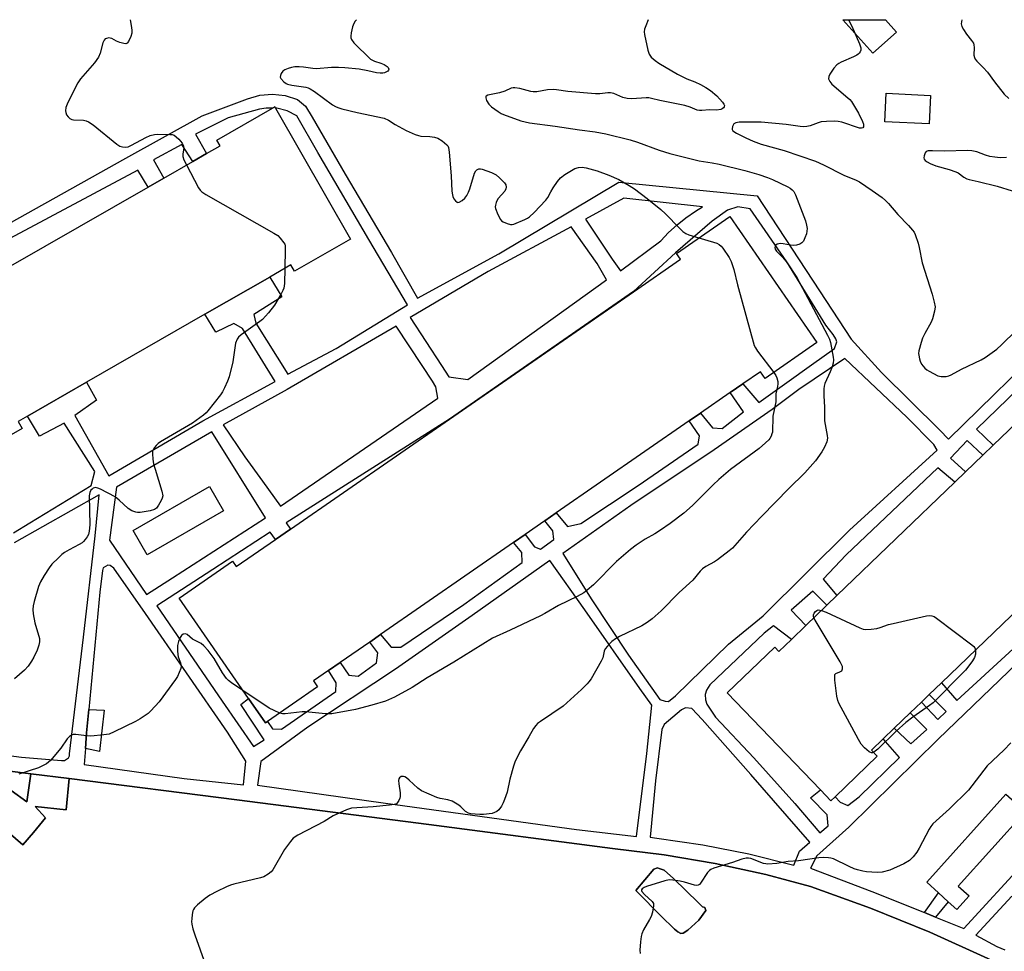
# Model space of a CAD drawing. Units: inches. Extents: x 1315758 to 1321758, y 477449 to 481450.
# Drawn here: x 1317996 to 1318314, y 481149 to 481450 of the extents above; entities that cross this region are included whole.
import ezdxf

# ---------------------------------------------------------------- set-up
doc = ezdxf.new("R2010")
doc.units = ezdxf.units.IN
doc.header["$MEASUREMENT"] = 0
for name, color, linetype in [('BLDG-Footprint', 5, 'Continuous'), ('CULTRL-Pad', 6, 'Continuous'), ('TRANS-Non Street Sidewalk', 7, 'Continuous'), ('TRANS-Parking Lot', 4, 'Continuous'), ('Undefined', 1, 'Continuous')]:
    doc.layers.add(name, color=color, linetype=linetype)

msp = doc.modelspace()

# ---------------------------------------------------------------- linework, layer by layer
at = {"layer": 'BLDG-Footprint'}
for points, elevation in [([(1318290.29, 481425.11), (1318289.81, 481415.94), (1318275.52, 481416.69), (1318276, 481425.86)], 132.71), ([(1318253.59, 481345.36), (1318236.88, 481333.8), (1318235.36, 481335.99), (1318229.64, 481332.03), (1318225.6, 481329.23), (1318215.96, 481322.56), (1318212.36, 481320.07), (1318169.44, 481290.39), (1318165.79, 481287.86), (1318159.35, 481283.41), (1318155.58, 481280.8), (1318112.69, 481251.13), (1318109.2, 481248.71), (1318099.61, 481242.08), (1318095.89, 481239.51), (1318091.04, 481236.15), (1318092.34, 481234.26), (1318076.14, 481223.05), (1318075.49, 481222.61), (1318070.02, 481230.52), (1318047.64, 481262.86), (1318064.9, 481274.8), (1318066.1, 481273.06), (1318078.75, 481281.8), (1318083.65, 481285.19), (1318134.95, 481320.68), (1318194.41, 481361.81), (1318209.54, 481372.28), (1318208.24, 481374.16), (1318225.44, 481386.06)], 138.92)]:
    msp.add_lwpolyline(points, close=True, dxfattribs=dict(at, elevation=elevation))
for points, elevation in [([(1317993.35, 481370.14), (1318037.62, 481395.57), (1318042.73, 481398.5), (1318052.07, 481403.87), (1318056.5, 481406.41), (1318060.87, 481408.92), (1318059.83, 481410.72), (1318077.78, 481421.03), (1318078.5, 481421.44), (1318078.75, 481421.01), (1318102.99, 481378.81), (1318084.94, 481368.44), (1318083.77, 481370.48), (1318076.89, 481366.53), (1318055.97, 481354.51), (1318017.76, 481332.56), (1317998.68, 481321.61), (1317995.68, 481319.89), (1317996.95, 481317.67), (1317978.34, 481306.98)], 140.41), ([(1318324.84, 481265.36), (1318293.81, 481235.56), (1318289.83, 481231.73), (1318287.36, 481229.36), (1318283.74, 481225.88), (1318278.54, 481220.88), (1318274.97, 481217.46), (1318271.19, 481213.82), (1318273.1, 481211.84), (1318259.44, 481198.72), (1318258.13, 481197.46), (1318254.71, 481201.01), (1318224.59, 481232.36), (1318239.96, 481247.11), (1318241.32, 481245.69), (1318245.35, 481249.56), (1318249.97, 481254.01), (1318256.85, 481260.61), (1318260.08, 481263.72), (1318298.14, 481300.28), (1318301.62, 481303.63), (1318307.2, 481308.99), (1318310.56, 481312.22), (1318347.81, 481348)], 135.05)]:
    msp.add_lwpolyline(points, dxfattribs=dict(at, elevation=elevation))
at = {"layer": 'CULTRL-Pad'}
for points in [[(1318279.34, 481445.62), (1318271.67, 481438.75), (1318261.97, 481449.58), (1318275.79, 481449.58)], [(1318061.98, 481291.03), (1318037.34, 481276.88), (1318032.81, 481284.77), (1318057.45, 481298.92)], [(1318023.49, 481226.73), (1318021.91, 481213.41), (1318017.37, 481214.33), (1318017.76, 481219.42), (1318018.47, 481226.93)], [(1318302.72, 481166.79), (1318298.78, 481162.42), (1318296.02, 481164.91), (1318292.85, 481167.76), (1318289.04, 481171.18), (1318314.64, 481199.64), (1318320.91, 481194), (1318299.25, 481169.91)]]:
    msp.add_lwpolyline(points, close=True, dxfattribs=at)
at = {"layer": 'TRANS-Non Street Sidewalk'}
msp.add_lwpolyline([(1318291.93, 481159.9), (1318288.29, 481161.37), (1318292.85, 481167.76), (1318296.02, 481164.91)], close=True, dxfattribs=at)
for points in [[(1317989.86, 481382.22, 0), (1318030.47, 481404.96, 0), (1318055.09, 481418.53, 0), (1318069.75, 481424.07, 0), (1318073.7, 481425.2, 0), (1318077.79, 481425.56, 0), (1318081.88, 481425.13, 0), (1318085.9, 481423.89, 0), (1318088.45, 481421.71, 0), (1318090.65, 481418.11, 0), (1318101.26, 481399.71, 0), (1318116.25, 481374.5, 0), (1318124.66, 481359.69, 0), (1318150.9, 481374.03, 0), (1318189.63, 481397.16, 0), (1318234.33, 481392.8, 0), (1318254.43, 481362.04, 0), (1318264.68, 481346.53, 0), (1318274.49, 481335.7, 0), (1318293.34, 481317.13, 0), (1318296.08, 481314.19, 0), (1318330.44, 481347.79, 0)], [(1317994.16, 481283.92, 0), (1317999.41, 481287.21, 0), (1318019.25, 481299.2, 0), (1318020.42, 481303.78, 0), (1318010.56, 481319.32, 0), (1318002.55, 481315.18, 0), (1317998.68, 481321.61, 0), (1318017.76, 481332.56, 0), (1318021, 481326.79, 0), (1318013.94, 481321.8, 0), (1318025, 481302.41, 0), (1318055.29, 481320.08, 0), (1318078.7, 481332.86, 0), (1318068.16, 481349.97, 0), (1318065.27, 481351.52, 0), (1318059.49, 481348.71, 0), (1318055.97, 481354.51, 0), (1318076.89, 481366.53, 0), (1318080.77, 481360.17, 0), (1318071.73, 481354.48, 0), (1318072.38, 481351.7, 0), (1318082.79, 481335.19, 0), (1318098.32, 481343.44, 0), (1318121.36, 481357.61, 0), (1318108.9, 481378.63, 0), (1318092.45, 481406.77, 0), (1318085.69, 481418.59, 0), (1318082.57, 481420.17, 0), (1318079.19, 481421.01, 0), (1318078.75, 481421.01, 0), (1318078.5, 481421.44, 0), (1318077.78, 481421.03, 0), (1318077.08, 481421.07, 0), (1318075.7, 481421.07, 0), (1318073.58, 481420.71, 0), (1318063.46, 481417.95, 0), (1318052.95, 481412.63, 0), (1318056.5, 481406.41, 0), (1318052.07, 481403.87, 0), (1318048.55, 481409.35, 0), (1318039.35, 481404.4, 0), (1318042.73, 481398.5, 0), (1318037.62, 481395.57, 0), (1318034.34, 481400.99, 0), (1317991.39, 481378.13, 0)], [(1318325.21, 481336.89, 0), (1318305.17, 481317.45, 0), (1318310.56, 481312.22, 0), (1318307.2, 481308.99, 0), (1318302.1, 481313.73, 0), (1318296.7, 481308.06, 0), (1318301.62, 481303.63, 0), (1318298.14, 481300.28, 0), (1318292.6, 481304.9, 0), (1318263.04, 481276.84, 0), (1318255.61, 481269.03, 0), (1318260.08, 481263.72, 0), (1318256.85, 481260.61, 0), (1318252.25, 481265.19, 0), (1318245.25, 481259.04, 0), (1318249.97, 481254.01, 0), (1318245.35, 481249.57, 0), (1318239.54, 481253.99, 0), (1318236.59, 481251.59, 0), (1318219, 481234.89, 0), (1318217.98, 481233.23, 0), (1318217.56, 481231.81, 0), (1318217.65, 481230.01, 0), (1318218.03, 481228.62, 0), (1318220.86, 481224.45, 0), (1318233.2, 481211.35, 0), (1318246.43, 481196.6, 0), (1318254.56, 481187.09, 0), (1318257.25, 481189.34, 0), (1318256.86, 481192.93, 0), (1318251.55, 481198.47, 0), (1318254.71, 481201.01, 0), (1318258.13, 481197.46, 0), (1318259.44, 481198.72, 0), (1318261.15, 481197.08, 0), (1318263.62, 481196, 0), (1318267.19, 481198.8, 0), (1318280.27, 481211.44, 0), (1318274.97, 481217.46, 0), (1318278.54, 481220.88, 0), (1318283.95, 481215.85, 0), (1318289.13, 481220.44, 0), (1318283.74, 481225.88, 0), (1318287.36, 481229.36, 0), (1318292.67, 481223.74, 0), (1318295.34, 481226.29, 0), (1318289.84, 481231.73, 0), (1318293.81, 481235.56, 0), (1318298.77, 481229.88, 0), (1318316.96, 481246.51, 0)], [(1317959.43, 481216.46, 0), (1317996.79, 481211.58, 0), (1318009.7, 481210.46, 0), (1318010.6, 481210.51, 0), (1318011.57, 481211.16, 0), (1318011.96, 481211.38, 0), (1318012.23, 481212, 0), (1318012.3, 481212.6, 0), (1318016.82, 481250.28, 0), (1318020.51, 481283, 0), (1318021.82, 481296.22, 0), (1317994.43, 481280.72, 0)], [(1318322.49, 481139.43, 0), (1318311.94, 481145.06, 0), (1318308.81, 481146.55, 0), (1318290.01, 481155.05, 0), (1318270.9, 481162.82, 0), (1318251.5, 481169.86, 0), (1318237.07, 481173.69, 0), (1318220.72, 481177.25, 0), (1318204.23, 481180.03, 0), (1318187.62, 481182.04, 0), (1318128.28, 481189.83, 0), (1318066.33, 481197.8, 0), (1318012.11, 481204.65, 0), (1317999.73, 481206.21, 0), (1317942.84, 481213.34, 0)], [(1318316.57, 481166.68, 0), (1318304.89, 481154.12, 0), (1318311.7, 481150.47, 0), (1318314.26, 481149.32, 0)]]:
    msp.add_polyline3d(points, dxfattribs=at)
for points in [[(1318187.52, 481372.36, 0), (1318190.15, 481368.51, 0), (1318203.15, 481378.24, 0), (1318205.7, 481380.91, 0), (1318208.43, 481383.4, 0), (1318211.31, 481385.7, 0), (1318214.35, 481387.8, 0), (1318216.68, 481389.2, 0), (1318191.2, 481392.02, 0), (1318178.92, 481385.25, 0), (1318184.7, 481376.52, 0)], [(1318207.9, 481374.34, 0), (1318194.41, 481361.82, 0), (1318134.95, 481320.68, 0), (1318082.23, 481287.18, 0), (1318083.65, 481285.19, 0), (1318078.75, 481281.8, 0), (1318077.06, 481284.19, 0), (1318058.53, 481272.17, 0), (1318040.48, 481260.37, 0), (1318061.58, 481229.67, 0), (1318071.69, 481215.05, 0), (1318075.09, 481217.14, 0), (1318067.56, 481228.58, 0), (1318070.02, 481230.52, 0), (1318075.49, 481222.61, 0), (1318076.14, 481223.05, 0), (1318077.82, 481220.69, 0), (1318080.73, 481220.54, 0), (1318098.26, 481232.72, 0), (1318098.41, 481235.53, 0), (1318095.9, 481239.51, 0), (1318099.61, 481242.08, 0), (1318102.49, 481238.06, 0), (1318105.42, 481237.71, 0), (1318111.42, 481242.05, 0), (1318111.85, 481245.28, 0), (1318109.2, 481248.71, 0), (1318112.69, 481251.13, 0), (1318116.17, 481247.02, 0), (1318119.28, 481247.08, 0), (1318139.53, 481260.8, 0), (1318158.39, 481274.35, 0), (1318158.31, 481277.65, 0), (1318155.58, 481280.8, 0), (1318159.35, 481283.41, 0), (1318162.43, 481279.48, 0), (1318164.38, 481278.68, 0), (1318168.63, 481281.82, 0), (1318168.29, 481284.61, 0), (1318165.79, 481287.86, 0), (1318169.44, 481290.39, 0), (1318173.03, 481286.06, 0), (1318177.39, 481287, 0), (1318195.92, 481299.22, 0), (1318215.29, 481312.59, 0), (1318215.64, 481315.32, 0), (1318212.36, 481320.07, 0), (1318215.96, 481322.56, 0), (1318219.93, 481317.86, 0), (1318222.95, 481317.62, 0), (1318229.89, 481323, 0), (1318225.6, 481329.23, 0), (1318229.64, 481332.03, 0), (1318234.85, 481326.08, 0), (1318243.85, 481332.48, 0), (1318251.87, 481338.22, 0), (1318259.23, 481343.43, 0), (1318260.01, 481345.58, 0), (1318259.66, 481346.56, 0), (1318258.88, 481348.03, 0), (1318256.52, 481351.01, 0), (1318243.89, 481371.42, 0), (1318232.04, 481388.56, 0), (1318228.1, 481389.16, 0), (1318224.74, 481388.08, 0), (1318219.8, 481384.6, 0)], [(1318122.28, 481353.44, 0), (1318132.35, 481337.96, 0), (1318134.74, 481334.28, 0), (1318140.84, 481333.5, 0), (1318185.62, 481365.6, 0), (1318182.59, 481370.89, 0), (1318174.23, 481382.79, 0), (1318147.39, 481368.32, 0)], [(1318074.55, 481300.6, 0), (1318080.34, 481292.61, 0), (1318131.14, 481327.48, 0), (1318130.58, 481331.15, 0), (1318129.49, 481332.94, 0), (1318126.11, 481338.03, 0), (1318117.71, 481350.69, 0), (1318082.55, 481330.26, 0), (1318061.88, 481318.82, 0), (1318068.85, 481308.45, 0)], [(1318288.29, 481161.37, 0), (1318291.93, 481159.9, 0), (1318301.06, 481156.23, 0), (1318321.37, 481178.38, 0), (1318358.36, 481219.09, 0), (1318429.13, 481296.82, 0), (1318448.37, 481318.21, 0), (1318438.42, 481329.83, 0), (1318424.66, 481343.26, 0), (1318413.44, 481333.43, 0), (1318403.73, 481323.38, 0), (1318378.32, 481299.04, 0), (1318352.12, 481274.47, 0), (1318323.94, 481247.38, 0), (1318292.71, 481217.32, 0), (1318263.89, 481188.99, 0), (1318253.54, 481179.71, 0), (1318251.55, 481175.69, 0), (1318271.32, 481168.2, 0)], [(1318247.78, 481330.27, 0), (1318239.19, 481323.8, 0), (1318220.4, 481310.76, 0), (1318193.55, 481292.77, 0), (1318171.58, 481277.35, 0), (1318180.91, 481262.39, 0), (1318192.8, 481244.45, 0), (1318202.89, 481230.13, 0), (1318204.62, 481229.62, 0), (1318205.63, 481229.57, 0), (1318207.94, 481231.4, 0), (1318225.03, 481248.06, 0), (1318236.2, 481257.23, 0), (1318264.1, 481284.86, 0), (1318292.4, 481310.64, 0), (1318291.34, 481312.46, 0), (1318282.58, 481321.28, 0), (1318262.6, 481340.29, 0)], [(1318045.52, 481269.47, 0), (1318075.51, 481288.83, 0), (1318058.19, 481316.52, 0), (1318027.41, 481298.73, 0), (1318025.21, 481281.55, 0), (1318037.07, 481264.11, 0)], [(1318198.69, 481212.74, 0), (1318200.27, 481228.38, 0), (1318196.38, 481233.7, 0), (1318178.67, 481259.06, 0), (1318167.39, 481275.02, 0), (1318142.23, 481257.33, 0), (1318117.55, 481239.96, 0), (1318089.23, 481221.2, 0), (1318074.06, 481210.15, 0), (1318072.95, 481202.57, 0), (1318114.32, 481196.73, 0), (1318176, 481188.25, 0), (1318195.39, 481185.96, 0)], [(1318069.23, 481210.3, 0), (1318063.32, 481219.62, 0), (1318036.79, 481257.97, 0), (1318026.58, 481272.59, 0), (1318025.33, 481273.42, 0), (1318024.62, 481273.58, 0), (1318023.16, 481272.71, 0), (1318022.91, 481271.79, 0), (1318022.08, 481264.82, 0), (1318018.47, 481226.93, 0), (1318017.76, 481219.42, 0), (1318017.37, 481214.33, 0), (1318016.99, 481209.24, 0), (1318049.26, 481204.62, 0), (1318068.43, 481202.63, 0)], [(1318251.3, 481184.11, 0), (1318232.28, 481205.99, 0), (1318216.58, 481223.73, 0), (1318213.18, 481227.26, 0), (1318211.16, 481227.45, 0), (1318209.89, 481226.88, 0), (1318204.32, 481222.07, 0), (1318203.5, 481220.52, 0), (1318201.47, 481203.95, 0), (1318199.72, 481185.69, 0), (1318201.87, 481185.45, 0), (1318216.78, 481183.31, 0), (1318231.56, 481180.39, 0), (1318246.17, 481176.71, 0), (1318247.94, 481181.22, 0)]]:
    msp.add_polyline3d(points, close=True, dxfattribs=at)
at = {"layer": 'TRANS-Parking Lot'}
for points in [[(1318012.11, 481204.65), (1318011.14, 481194.56), (1318001.15, 481195.64), (1318004.55, 481192), (1318000.57, 481187.25), (1317997.16, 481183.25), (1317981.28, 481196.97), (1317988.21, 481204.46), (1317998.44, 481197.17), (1317999.73, 481206.21)], [(1318210.37, 481154.7), (1318209.67, 481154.66), (1318208.64, 481155.21), (1318207.59, 481156.06), (1318203.15, 481160.39), (1318195.66, 481167.94), (1318195.1, 481168.5), (1318200.95, 481175.43), (1318202.14, 481175.8), (1318202.71, 481175.61), (1318204.28, 481175.11), (1318207.24, 481172.35), (1318215.38, 481164.55), (1318216.02, 481163.89), (1318216.66, 481163.22), (1318217.37, 481163.05), (1318217.72, 481162.07), (1318215.47, 481158.89), (1318211.93, 481155.68)]]:
    msp.add_lwpolyline(points, close=True, dxfattribs=at)
for points in [[(1317942.84, 481213.34, 0), (1317999.73, 481206.21, 0), (1317998.44, 481197.17, 0), (1317988.21, 481204.46, 0)], [(1317981.28, 481196.97, 0), (1317997.16, 481183.25, 0), (1318000.57, 481187.25, 0), (1318004.55, 481192, 0), (1318001.15, 481195.64, 0), (1318011.14, 481194.56, 0), (1318012.11, 481204.65, 0), (1318066.33, 481197.8, 0), (1318128.28, 481189.83, 0), (1318187.62, 481182.04, 0), (1318204.23, 481180.03, 0), (1318220.72, 481177.25, 0), (1318237.07, 481173.69, 0), (1318251.5, 481169.86, 0), (1318270.9, 481162.82, 0), (1318290.01, 481155.05, 0), (1318308.81, 481146.55, 0), (1318311.94, 481145.06, 0), (1318322.49, 481139.43, 0)]]:
    msp.add_polyline3d(points, dxfattribs=at)
msp.add_polyline3d([(1318210.37, 481154.7, 0), (1318211.93, 481155.68, 0), (1318215.47, 481158.89, 0), (1318217.72, 481162.07, 0), (1318217.37, 481163.05, 0), (1318216.66, 481163.22, 0), (1318216.02, 481163.89, 0), (1318215.38, 481164.55, 0), (1318207.24, 481172.35, 0), (1318204.28, 481175.11, 0), (1318202.71, 481175.61, 0), (1318202.14, 481175.8, 0), (1318200.95, 481175.43, 0), (1318195.1, 481168.5, 0), (1318195.66, 481167.94, 0), (1318203.15, 481160.39, 0), (1318207.59, 481156.06, 0), (1318208.64, 481155.21, 0), (1318209.67, 481154.66, 0)], close=True, dxfattribs=at)
at = {"layer": 'Undefined'}
for points, elevation in [([(1318031.85, 481449.61), (1318032.25, 481447.13), (1318032.38, 481446.07), (1318032.33, 481445.26), (1318032, 481444.15), (1318031.31, 481442.58), (1318030.86, 481442), (1318030.47, 481441.82), (1318029.76, 481441.87), (1318028.45, 481442.27), (1318027.39, 481442.7), (1318025.89, 481443.51), (1318025.39, 481443.69), (1318024.91, 481443.73), (1318024.2, 481443.58), (1318023.77, 481443.38), (1318023.43, 481443.05), (1318023, 481442.13), (1318022.14, 481438.84), (1318021.63, 481437.55), (1318020.31, 481435.72), (1318015.8, 481430.51), (1318014.94, 481429.27), (1318011.73, 481422.89), (1318011.1, 481421.25), (1318010.96, 481420.17), (1318011.03, 481419.66), (1318011.32, 481418.89), (1318011.77, 481418.2), (1318012.34, 481417.68), (1318013.02, 481417.38), (1318013.57, 481417.28), (1318016.78, 481417.17), (1318017.63, 481416.97), (1318018.43, 481416.64), (1318019.88, 481415.63), (1318027.54, 481409.41), (1318028.53, 481408.79), (1318029.31, 481408.55), (1318030.38, 481408.45), (1318031.18, 481408.62), (1318032.24, 481409.11), (1318036.92, 481411.63), (1318038.27, 481412.19), (1318039.66, 481412.6), (1318040.77, 481412.7), (1318044.69, 481412.57), (1318045.45, 481412.5), (1318046.09, 481412.3), (1318046.74, 481411.83), (1318047.52, 481411.03), (1318048.59, 481409.72), (1318049.11, 481408.81), (1318049.19, 481408.09), (1318048.81, 481406.27), (1318048.83, 481405.45), (1318049.21, 481404.37), (1318050.06, 481402.71)], 140), ([(1318199.13, 481449.59), (1318198.32, 481447.65), (1318197.93, 481446.54), (1318197.81, 481445.71), (1318197.9, 481444.87), (1318199.03, 481439.77), (1318199.47, 481438.43), (1318200.11, 481437.55), (1318201.38, 481436.43), (1318202.53, 481435.58), (1318208.58, 481432.05), (1318211.63, 481430.51), (1318214.21, 481429.5), (1318215.95, 481428.72), (1318217.72, 481427.73), (1318219.21, 481426.77), (1318221.33, 481424.99), (1318223.08, 481422.98), (1318223.54, 481422.31), (1318223.72, 481421.87), (1318223.68, 481421.48), (1318223.44, 481421.14), (1318223.05, 481420.86), (1318222.55, 481420.66), (1318221.13, 481420.36), (1318218.92, 481420.52), (1318216.42, 481420.28), (1318215.64, 481420.3), (1318214.93, 481420.45), (1318212.64, 481421.36), (1318210.98, 481421.87), (1318202.92, 481423.55), (1318200.17, 481424.22), (1318199.34, 481424.36), (1318198.48, 481424.39), (1318193.81, 481424.11), (1318192.31, 481424.17), (1318190.89, 481424.54), (1318187.97, 481425.73), (1318186.9, 481426.01), (1318186.05, 481426.02), (1318183.45, 481425.69), (1318182.07, 481425.68), (1318173.16, 481426.4), (1318169.53, 481427.02), (1318168.68, 481427.09), (1318166.62, 481426.98), (1318163.16, 481426.35), (1318162.02, 481426.28), (1318161.2, 481426.41), (1318157.66, 481427.36), (1318156.01, 481427.64), (1318155.48, 481427.63), (1318154.87, 481427.48), (1318152.78, 481426.54), (1318151.1, 481425.96), (1318147.36, 481425.22), (1318146.82, 481424.92), (1318146.72, 481424.79), (1318146.66, 481424.41), (1318146.94, 481423.49), (1318147.62, 481422.31), (1318148.47, 481421.51), (1318150.63, 481419.95), (1318151.63, 481419.33), (1318152.42, 481418.97), (1318157.94, 481416.98), (1318159.37, 481416.62), (1318160.81, 481416.36), (1318169.11, 481415.28), (1318176.9, 481414.04), (1318182.03, 481413.45), (1318185.41, 481412.78), (1318193.34, 481410.83), (1318195.69, 481410.1), (1318202.61, 481407.47), (1318206.11, 481406.42), (1318215.58, 481404), (1318219.72, 481403.45), (1318222.02, 481402.98), (1318230.27, 481400.93), (1318234.83, 481399.62), (1318237.63, 481398.72), (1318239.24, 481398.06), (1318244.24, 481395.63), (1318244.99, 481395.21), (1318245.62, 481394.72), (1318246.11, 481394.11), (1318246.63, 481393.07), (1318249.91, 481384.67), (1318250.26, 481383.29), (1318250.42, 481382.17), (1318250.39, 481381.34), (1318250.2, 481380.51), (1318249.73, 481379.16), (1318249.26, 481378.15), (1318248.74, 481377.58), (1318248.04, 481377.2), (1318246.99, 481376.86), (1318245.9, 481376.7), (1318245.05, 481376.8), (1318242.72, 481377.27), (1318241.83, 481377.35), (1318241.27, 481377.31), (1318240.77, 481377.14), (1318240.37, 481376.84), (1318240.08, 481376.46), (1318239.99, 481376.02), (1318240.1, 481375.57), (1318240.52, 481374.91), (1318242.55, 481372.82), (1318243.96, 481371.1), (1318247.12, 481366.37), (1318257.01, 481347.81), (1318257.65, 481346.49), (1318257.99, 481345.37), (1318258.87, 481340.7), (1318258.93, 481339.83), (1318258.83, 481338.72), (1318258.53, 481337.59), (1318257.89, 481335.92), (1318256.16, 481332.15), (1318255.93, 481331.33), (1318255.85, 481330.49), (1318255.83, 481328.2), (1318256.01, 481324.49), (1318256.01, 481320.09), (1318256.88, 481315.38), (1318256.98, 481314.5), (1318256.85, 481313.37), (1318256.06, 481311.62), (1318255.14, 481310.15), (1318253.1, 481307.26), (1318249.68, 481303.33), (1318244.53, 481298.25), (1318235.82, 481289.34), (1318230.89, 481284.13), (1318226.33, 481279.06), (1318225.22, 481278.12), (1318221.51, 481275.28), (1318220.53, 481274.66), (1318217.73, 481273.11), (1318216.67, 481272.32), (1318215.94, 481271.58), (1318213.48, 481268.71), (1318209.11, 481264.73), (1318203.35, 481258.75), (1318200.36, 481256.17), (1318198.75, 481255.02), (1318197.08, 481253.97), (1318189.8, 481250.47), (1318188.53, 481249.75), (1318187.4, 481248.84), (1318185.94, 481247.42), (1318185.23, 481246.54), (1318184.9, 481245.79), (1318184.45, 481243.57), (1318183.98, 481242.5), (1318180.65, 481236.86), (1318179.98, 481235.88), (1318179.41, 481235.22), (1318177.54, 481233.37), (1318171.66, 481228.01), (1318164.34, 481223.09), (1318163.41, 481222.4), (1318162.79, 481221.8), (1318162.12, 481220.85), (1318160.59, 481218.07), (1318157.83, 481213.56), (1318156.18, 481210.31), (1318155.6, 481208.68), (1318154.46, 481204.46), (1318153.58, 481200.31), (1318152.76, 481197.84), (1318152.32, 481196.77), (1318151.73, 481195.75), (1318150.83, 481194.59), (1318150.2, 481194.04), (1318149.52, 481193.66), (1318148.76, 481193.4), (1318145.88, 481193.08), (1318144.71, 481193.04), (1318143.29, 481193.12), (1318141.89, 481193.28), (1318141.08, 481193.48), (1318140.11, 481194.01), (1318138.65, 481195.52), (1318138.01, 481196.05), (1318135.77, 481197.33), (1318134.44, 481197.8), (1318131.92, 481198.25), (1318130.82, 481198.56), (1318125.95, 481200.69), (1318124.76, 481201.51), (1318121.94, 481204.14), (1318121.03, 481204.89), (1318120.55, 481205.17), (1318120.05, 481205.33), (1318119.32, 481205.28), (1318118.78, 481204.88), (1318118.61, 481204.53), (1318118.52, 481204.07), (1318118.58, 481202.94), (1318118.99, 481200.02), (1318119, 481198.89), (1318118.88, 481198.35), (1318118.58, 481197.58), (1318118.17, 481196.89), (1318117.81, 481196.53), (1318117.07, 481196.23), (1318115.63, 481196.01), (1318110.29, 481195.51), (1318105.03, 481195.23), (1318103.31, 481195.04), (1318101.65, 481194.52), (1318097.36, 481192.65), (1318094.46, 481190.84), (1318085.97, 481186.39), (1318084.52, 481185.45), (1318083.57, 481184.38), (1318081.72, 481181.75), (1318077.86, 481175.21), (1318077.33, 481174.54), (1318076.44, 481173.84), (1318074.95, 481172.98), (1318073.88, 481172.56), (1318065.34, 481170.53), (1318064.22, 481170.21), (1318062.91, 481169.68), (1318059.82, 481168.24), (1318057.53, 481166.96), (1318056.09, 481165.97), (1318053.63, 481163.89), (1318052.61, 481162.88), (1318052.3, 481162.43), (1318052.09, 481161.92), (1318051.87, 481160.8), (1318051.72, 481159.34), (1318051.67, 481158.47), (1318051.72, 481157.6), (1318052.06, 481156.16), (1318052.7, 481154.17), (1318056.13, 481144.57)], 136), ([(1318104.94, 481449.6), (1318104.44, 481449.09), (1318104.03, 481448.36), (1318103.66, 481447.3), (1318103.17, 481445.35), (1318103.05, 481444.26), (1318103.12, 481443.75), (1318103.31, 481443.26), (1318104.07, 481442.13), (1318109.47, 481436.91), (1318110.72, 481436.2), (1318112.76, 481435.56), (1318113.89, 481435.12), (1318114.87, 481434.52), (1318115.18, 481434.13), (1318115.32, 481433.69), (1318115.24, 481433.33), (1318115, 481433.01), (1318114.63, 481432.75), (1318113.96, 481432.47), (1318113.43, 481432.37), (1318112.55, 481432.34), (1318111.39, 481432.46), (1318108.62, 481433.11), (1318105.75, 481433.62), (1318101.18, 481434.05), (1318099.13, 481434.16), (1318096.9, 481434.14), (1318091.98, 481433.75), (1318090.86, 481433.82), (1318087.78, 481434.3), (1318086.39, 481434.4), (1318085.04, 481434.4), (1318083.98, 481434.2), (1318082.86, 481433.85), (1318081.78, 481433.4), (1318081.09, 481432.95), (1318080.6, 481432.29), (1318080.33, 481431.54), (1318080.32, 481431.05), (1318080.52, 481430.59), (1318081.47, 481429.57), (1318082.17, 481429.06), (1318082.68, 481428.82), (1318084.06, 481428.48), (1318088.54, 481427.81), (1318089.3, 481427.57), (1318090.01, 481427.24), (1318091.31, 481426.42), (1318097.22, 481422.14), (1318098.17, 481421.56), (1318098.88, 481421.24), (1318100.24, 481420.82), (1318105.13, 481419.67), (1318113.87, 481417.77), (1318115.22, 481417.19), (1318117.41, 481415.8), (1318121.01, 481413.82), (1318123.84, 481412.53), (1318124.9, 481412.18), (1318125.72, 481412.04), (1318128.6, 481411.94), (1318130.06, 481411.71), (1318131.18, 481411.36), (1318132.62, 481410.49), (1318134.11, 481409.26), (1318134.42, 481408.84), (1318134.62, 481408.32), (1318134.85, 481406.89), (1318135.5, 481399.17), (1318135.75, 481394.21), (1318135.87, 481393.06), (1318136.01, 481392.52), (1318136.39, 481391.77), (1318136.89, 481391.12), (1318137.45, 481390.67), (1318137.66, 481390.61), (1318138.09, 481390.67), (1318138.99, 481391.2), (1318139.86, 481391.95), (1318140.56, 481392.87), (1318141.11, 481393.91), (1318141.55, 481394.99), (1318143.06, 481400.08), (1318143.45, 481400.79), (1318143.8, 481401.13), (1318144.45, 481401.42), (1318144.95, 481401.42), (1318145.48, 481401.31), (1318148.47, 481400.25), (1318150.02, 481399.52), (1318151.12, 481398.61), (1318152.71, 481396.97), (1318153.15, 481396.3), (1318153.28, 481395.56), (1318153.19, 481395.03), (1318152.81, 481394.3), (1318150.69, 481391.85), (1318150.2, 481391.13), (1318149.97, 481390.6), (1318149.77, 481389.76), (1318149.75, 481389.2), (1318149.84, 481388.63), (1318150.57, 481386.68), (1318151.4, 481385.13), (1318151.78, 481384.73), (1318152.25, 481384.41), (1318153.55, 481383.79), (1318154.62, 481383.48), (1318155.17, 481383.48), (1318155.72, 481383.61), (1318159.29, 481385.12), (1318160.09, 481385.52), (1318160.82, 481385.99), (1318162.29, 481387.38), (1318166.07, 481391.37), (1318166.66, 481392.23), (1318167.67, 481394.08), (1318168.43, 481395.3), (1318169.88, 481397.43), (1318170.78, 481398.53), (1318172.19, 481399.59), (1318175.47, 481401.6), (1318176.57, 481401.94), (1318177.74, 481401.98), (1318179.04, 481401.76), (1318182.59, 481400.77), (1318186.37, 481399.4), (1318189.63, 481397.97), (1318192.94, 481396.1), (1318194.65, 481394.99), (1318198.83, 481391.86), (1318203.19, 481388.38), (1318204.71, 481386.98), (1318209.18, 481382.26), (1318210.27, 481381.27), (1318211.23, 481380.63), (1318212.27, 481380.12), (1318215.47, 481379.17)], 138), ([(1318263.77, 481449.58), (1318264.82, 481447.55), (1318267.31, 481441.86), (1318267.77, 481440.52), (1318267.76, 481439.75), (1318267.56, 481439.27), (1318267.27, 481438.83), (1318266.9, 481438.44), (1318266.44, 481438.12), (1318265.4, 481437.6), (1318261.42, 481435.89), (1318260.68, 481435.51), (1318260, 481435.06), (1318259.07, 481433.96), (1318257.79, 481431.99), (1318257.44, 481431.24), (1318257.37, 481430.51), (1318257.78, 481429.61), (1318258.46, 481428.75), (1318263.63, 481424.43), (1318264.26, 481423.83), (1318264.8, 481423.16), (1318267, 481419.41), (1318268.32, 481416.7), (1318268.61, 481415.89), (1318268.69, 481415.38), (1318268.63, 481415.01), (1318268.45, 481414.72), (1318268.01, 481414.55), (1318267.31, 481414.62), (1318261.61, 481416.52), (1318260.45, 481416.75), (1318259.29, 481416.8), (1318256.69, 481416.73), (1318254.98, 481416.59), (1318253.97, 481416.33), (1318251.45, 481415.32), (1318250.39, 481415.11), (1318249.31, 481415.03), (1318248.18, 481415.11), (1318243.64, 481415.75), (1318235.62, 481416.52), (1318234.23, 481416.57), (1318228.52, 481416.51), (1318227.43, 481416.36), (1318226.8, 481415.99), (1318226.5, 481415.58), (1318226.3, 481415.11), (1318226.18, 481414.39), (1318226.23, 481414.17), (1318226.48, 481413.78), (1318227.6, 481412.99), (1318230.68, 481411.44), (1318232.98, 481410.39), (1318235.59, 481409.44), (1318242.97, 481407.37), (1318253.11, 481403.91), (1318255.72, 481402.76), (1318262.26, 481399.47), (1318266.24, 481397.81), (1318267.3, 481397.29), (1318271.42, 481394.52), (1318274.64, 481392.17), (1318275.73, 481391.27), (1318276.73, 481390.23), (1318279.76, 481386.73), (1318283.13, 481383.21), (1318284.46, 481381.7), (1318284.95, 481381), (1318285.33, 481380.24), (1318286.28, 481377.5), (1318286.64, 481376.07), (1318287.63, 481371.09), (1318290.86, 481361.03), (1318291.5, 481358.43), (1318291.73, 481356.97), (1318291.61, 481355.54), (1318290.96, 481353), (1318290.51, 481351.98), (1318288.42, 481348.3), (1318287.65, 481346.77), (1318287.22, 481345.42), (1318286.54, 481342.67), (1318286.45, 481341.84), (1318286.48, 481341.27), (1318286.68, 481340.15), (1318286.91, 481339.34), (1318287.41, 481338.37), (1318288.48, 481337.13), (1318289.09, 481336.59), (1318289.81, 481336.11), (1318292.63, 481334.67), (1318293.7, 481334.38), (1318294.52, 481334.38), (1318295.35, 481334.48), (1318296.15, 481334.68), (1318296.95, 481335.02), (1318300.3, 481336.77), (1318306.65, 481339.79), (1318307.92, 481340.52), (1318311.69, 481343.26), (1318313.24, 481344.64), (1318317.95, 481349.25)], 134), ([(1318300.41, 481449.58), (1318300.2, 481448.22), (1318300.38, 481447.43), (1318300.93, 481446.42), (1318301.93, 481444.97), (1318303.56, 481442.94), (1318304.11, 481441.98), (1318304.25, 481441.45), (1318304.33, 481440.62), (1318304.31, 481438.19), (1318304.5, 481437.37), (1318304.73, 481436.87), (1318305.22, 481436.22), (1318307.26, 481434.22), (1318308.65, 481432.65), (1318310.92, 481429.54), (1318314.05, 481425.58), (1318315.52, 481424.12)], 132), ([(1318314.8, 481405.11), (1318312.79, 481405.04), (1318311.1, 481405.21), (1318309.43, 481405.47), (1318308.01, 481405.9), (1318305.27, 481406.95), (1318303.67, 481407.29), (1318302.3, 481407.42), (1318294.72, 481407.17), (1318290.96, 481407.32), (1318289.57, 481407.26), (1318288.89, 481407.02), (1318288.57, 481406.67), (1318288.19, 481405.71), (1318288.13, 481404.97), (1318288.28, 481404.54), (1318288.58, 481404.18), (1318289.19, 481403.7), (1318290.12, 481403.15), (1318291.99, 481402.42), (1318296.29, 481401.23), (1318298.46, 481400.52), (1318299.19, 481400.14), (1318301.08, 481398.74), (1318301.98, 481398.24), (1318302.81, 481397.98), (1318305.64, 481397.39), (1318311.84, 481395.83), (1318316.68, 481394.36)], 132), ([(1318050.06, 481402.71), (1318053.91, 481395.33), (1318054.39, 481394.61), (1318055.01, 481394.01), (1318056.25, 481393.22), (1318078.24, 481380.72), (1318079.47, 481379.9), (1318080.28, 481379.13), (1318081.5, 481377.61), (1318081.73, 481377.14), (1318081.86, 481376.59), (1318081.92, 481375.43), (1318081.76, 481369.32)], 140), ([(1318215.47, 481379.17), (1318220.23, 481377.84), (1318221.3, 481377.43), (1318222.03, 481377.04), (1318222.68, 481376.53), (1318223.22, 481375.9), (1318225.26, 481372.83), (1318225.87, 481371.5), (1318226.75, 481368.98), (1318227.95, 481364.07), (1318233.35, 481344.45), (1318233.72, 481343.65), (1318234.38, 481342.66), (1318239.67, 481335.73)], 138), ([(1318081.76, 481369.32), (1318081.65, 481364.4), (1318081.47, 481362.96), (1318081.16, 481362.17), (1318080.62, 481361.15), (1318078.4, 481357.47), (1318076.5, 481355.01), (1318074.62, 481352.87), (1318073.72, 481352.15), (1318067.71, 481347.89), (1318066.84, 481347.13), (1318066.37, 481346.45), (1318065.89, 481345.15), (1318064.99, 481339.2), (1318063.81, 481334.31), (1318063.3, 481332.93), (1318062.3, 481330.78), (1318061.63, 481329.47), (1318060.98, 481328.48), (1318056.94, 481323.35), (1318056.34, 481322.69), (1318055.47, 481321.93), (1318051.94, 481319.32), (1318041.61, 481313.35), (1318040.91, 481312.81), (1318040.28, 481312.18), (1318039.71, 481311.51), (1318039.26, 481310.8), (1318039.09, 481310.28), (1318039.04, 481309.45), (1318039.18, 481307.72), (1318039.39, 481306.28), (1318039.86, 481304.54), (1318042.08, 481297.37), (1318042.35, 481295.95), (1318042.21, 481295.15), (1318041.86, 481294.38), (1318040.99, 481292.88), (1318040.33, 481291.97), (1318039.7, 481291.47), (1318038.33, 481291.05), (1318035.09, 481290.51), (1318034.22, 481290.51), (1318033.69, 481290.61), (1318032.39, 481291.1), (1318031.19, 481291.81), (1318028.33, 481294.55), (1318027.03, 481295.57), (1318022.22, 481298.07), (1318021.41, 481298.41), (1318020.62, 481298.56), (1318019.93, 481298.37), (1318019.52, 481298.11), (1318019.18, 481297.77), (1318018.83, 481297.03), (1318018.63, 481295.89), (1318018.78, 481286.59), (1318018.63, 481284.55), (1318018.33, 481283.45), (1318017.93, 481282.71), (1318017.3, 481281.78), (1318016.76, 481281.15), (1318016.35, 481280.79), (1318015.41, 481280.23), (1318012.15, 481278.53), (1318010.65, 481277.64), (1318009.73, 481276.93), (1318008.67, 481275.92), (1318006.59, 481273.82), (1318005.63, 481272.71), (1318004.04, 481270.23), (1318002.85, 481268.19), (1318002.23, 481266.6), (1318000.88, 481261.81), (1318000.54, 481260.4), (1318000.4, 481259.26), (1318000.53, 481257.8), (1318001.05, 481254.9), (1318002.52, 481249.9), (1318002.56, 481248.83), (1318002.36, 481247.71), (1318001.78, 481246.12), (1318000.73, 481243.81), (1318000.01, 481242.57), (1317998.89, 481240.89), (1317997.76, 481239.61), (1317994.49, 481236.82)], 140), ([(1318239.67, 481335.73), (1318240.31, 481334.76), (1318240.66, 481333.97), (1318240.94, 481332.87), (1318241.01, 481332.03), (1318240.89, 481331.22), (1318240.3, 481328.8), (1318240.3, 481326.26), (1318239.4, 481321.66), (1318239.21, 481316.5), (1318239.09, 481315.96), (1318238.8, 481315.18), (1318238.39, 481314.45), (1318238.04, 481314.02), (1318237.04, 481313.03), (1318234.92, 481311.17), (1318225.71, 481304.41), (1318221.88, 481301.17), (1318220.04, 481299.5), (1318213.44, 481292.76), (1318210.6, 481290.3), (1318206.21, 481287.03), (1318203.11, 481284.85), (1318201.25, 481283.67), (1318198.14, 481281.97), (1318195.27, 481280.02), (1318193.43, 481278.63), (1318188.84, 481274.72), (1318181.4, 481267.2), (1318179.45, 481265.44), (1318178.36, 481264.59), (1318176.16, 481263.39), (1318170.1, 481260.55), (1318165.69, 481257.9), (1318164.39, 481257.2), (1318154.49, 481252.54), (1318148.85, 481249.98), (1318136.38, 481242.2), (1318127.69, 481237.11), (1318122.85, 481234.03), (1318117.15, 481230.96), (1318114.27, 481229.67), (1318109.88, 481228.29), (1318104.59, 481226.93), (1318096.94, 481225.59), (1318096.07, 481225.54), (1318094.93, 481225.58), (1318088.41, 481226.21), (1318087.33, 481226.16), (1318081.85, 481225.55), (1318080.98, 481225.59), (1318080.13, 481225.81)], 138), ([(1318252.64, 481256.56), (1318252.48, 481257.02), (1318252.48, 481257.49), (1318252.7, 481258.04), (1318253.14, 481258.57), (1318253.62, 481258.93), (1318254.01, 481259.08), (1318255.08, 481258.91)], 136), ([(1318255.08, 481258.91), (1318256.56, 481258.37), (1318267.42, 481253.31), (1318268.53, 481252.9), (1318269.38, 481252.78), (1318271.15, 481252.85), (1318272.91, 481253.06), (1318274.03, 481253.36), (1318276.76, 481254.36), (1318278.2, 481254.73), (1318288.99, 481257.13), (1318289.85, 481257.26), (1318290.68, 481257.23), (1318291.44, 481256.91), (1318292.16, 481256.43), (1318303.57, 481247.8), (1318304.22, 481247.24), (1318304.57, 481246.82), (1318304.82, 481246.13)], 136), ([(1318271.89, 481213.09), (1318271.6, 481212.98), (1318271.17, 481212.99), (1318270.5, 481213.33), (1318268.95, 481214.6), (1318267.86, 481215.78), (1318266.98, 481217.25), (1318260.63, 481228.99), (1318260.34, 481229.82), (1318260.07, 481231.28), (1318259.41, 481236.36), (1318259.33, 481237.77), (1318259.42, 481238.23), (1318259.68, 481238.55), (1318261.04, 481239.06), (1318261.6, 481239.45), (1318261.88, 481240.05), (1318261.87, 481240.77), (1318261.69, 481241.29), (1318261.13, 481242.33), (1318253.37, 481255.2), (1318252.64, 481256.56)], 136), ([(1318068.23, 481233.1), (1318064.52, 481235.6), (1318063.58, 481236.32), (1318062.97, 481236.93), (1318061.7, 481238.8), (1318058.98, 481243.38), (1318057.05, 481245.97), (1318055.67, 481247.54), (1318054.73, 481248.24), (1318051.97, 481249.65), (1318050.2, 481251.18), (1318049.67, 481251.35), (1318048.98, 481251.23), (1318048.36, 481250.84), (1318047.93, 481250.21), (1318047.42, 481248.93), (1318047.11, 481247.57), (1318047.07, 481245.83), (1318047.18, 481244.72), (1318047.37, 481243.96), (1318048.06, 481242.05), (1318048.28, 481240.99), (1318048.2, 481240.2), (1318047.71, 481238.89), (1318047.07, 481237.6), (1318046.44, 481236.61), (1318041.16, 481229.41), (1318038.5, 481226.46), (1318037.68, 481225.68), (1318037, 481225.17), (1318035.07, 481223.93), (1318033.55, 481223.08), (1318026.67, 481219.68), (1318025.05, 481219.01), (1318023.31, 481218.72), (1318019.17, 481218.36), (1318017.71, 481218.42), (1318014.25, 481218.87), (1318013.43, 481218.84), (1318012.94, 481218.69), (1318012.3, 481218.26), (1318011.54, 481217.5), (1318009.44, 481214.5), (1318006.16, 481210.49), (1318005.52, 481209.93), (1318004.81, 481209.45), (1318003.29, 481208.62), (1318002.27, 481208.16), (1317995.89, 481206.06)], 138), ([(1318304.82, 481246.13), (1318304.78, 481244.79), (1318304.5, 481243.77), (1318303.88, 481242.68), (1318302.65, 481241.05), (1318301.55, 481239.69), (1318300.48, 481238.53), (1318291.92, 481229.9), (1318291.09, 481229.12), (1318289.99, 481228.25), (1318284.55, 481224.51), (1318282.35, 481222.77), (1318279.19, 481220), (1318273.28, 481214.18), (1318272.45, 481213.45), (1318271.89, 481213.09)], 136), ([(1318080.13, 481225.81), (1318078.29, 481226.58), (1318076.75, 481227.38), (1318068.23, 481233.1)], 138), ([(1318316.23, 481216.16), (1318313.93, 481213.84), (1318308.54, 481208.81), (1318302.55, 481200.91), (1318296.36, 481194.92), (1318292.07, 481191.04), (1318291.06, 481190.04), (1318290.4, 481189.21), (1318289.79, 481188.28), (1318286.61, 481182.2), (1318285.86, 481180.91), (1318284.66, 481179.36), (1318283.49, 481178.18), (1318281.71, 481177.16), (1318277.17, 481175.03), (1318274.7, 481174.42), (1318273.02, 481174.28), (1318269.62, 481174.51), (1318268.47, 481174.72), (1318266.73, 481175.16), (1318265.61, 481175.55), (1318263.96, 481176.27), (1318258.92, 481178.69), (1318258.11, 481178.94), (1318257.29, 481179.06), (1318255.61, 481179.17), (1318254.17, 481179.11), (1318247.68, 481178.1), (1318244.34, 481177.83), (1318240.6, 481177.28), (1318237.71, 481177.03), (1318237.14, 481177.07), (1318236.32, 481177.27), (1318232.3, 481178.82), (1318231.5, 481178.95), (1318230.73, 481178.93), (1318229.4, 481178.64), (1318226.33, 481177.55), (1318220.36, 481175.75), (1318219.31, 481175.3), (1318218.86, 481174.97), (1318218.29, 481174.35), (1318215.97, 481170.83), (1318215.66, 481170.46), (1318215.29, 481170.22), (1318214.82, 481170.14), (1318214.02, 481170.27), (1318210.87, 481171.21), (1318209.42, 481171.53), (1318207.07, 481171.88), (1318205.91, 481171.91), (1318204.51, 481171.62), (1318198.62, 481169.79), (1318197.82, 481169.49), (1318197.2, 481169.1), (1318196.99, 481168.74), (1318196.97, 481168.54), (1318197.1, 481168.17), (1318197.92, 481167.23), (1318200.42, 481165), (1318200.79, 481164.33), (1318200.83, 481163.54), (1318200.53, 481161.55), (1318200.11, 481160.16), (1318199.57, 481159.12), (1318197.62, 481155.8), (1318197.01, 481154.48), (1318196.82, 481153.64), (1318196.64, 481151.9), (1318196.45, 481149.28), (1318196.48, 481148.15)], 134)]:
    msp.add_lwpolyline(points, dxfattribs=dict(at, elevation=elevation))

doc.saveas('drawing.dxf')
